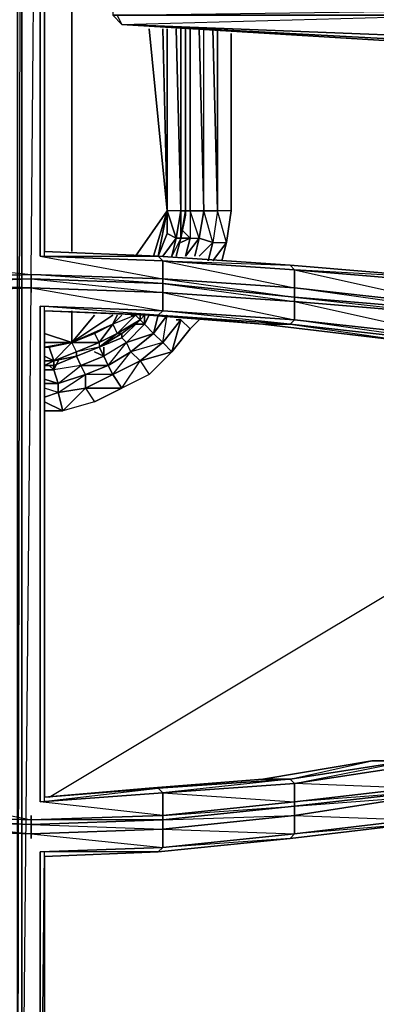
# Model space of a CAD drawing. Units: inches. Extents: x 0 to 30, y -28.5 to 0.
# Drawn here: x 15.1 to 18.2, y -22.2 to -13.5 of the extents above; entities that cross this region are included whole.
import ezdxf

# ---------------------------------------------------------------- set-up
doc = ezdxf.new("R2010")
doc.units = ezdxf.units.IN
doc.header["$MEASUREMENT"] = 0
doc.layers.get('0').update_dxf_attribs({"true_color": 0x860606})

msp = doc.modelspace()

# ---------------------------------------------------------------- linework, layer by layer
at = {"color": 176}
for points in [[(15.0991, -24.569), (15.0991, -3.447), (15.0991, -24.569), (15.059, -24.569), (15.059, -3.447), (15.059, -24.569), (14.979, -24.569), (14.8189, -24.569), (14.8589, -20.8428), (14.0184, -20.6808), (15.1791, -20.7227), (15.1791, -20.7628)], [(15.1791, -15.792), (15.2191, -11.3434)], [(15.2191, -11.4235), (16.3398, -11.3835), (16.2998, -11.4235), (15.2592, -11.4235), (15.2592, -15.6319), (16.3398, -15.832), (16.3398, -15.6719)], [(15.2992, -15.6319), (15.2992, -11.4235)], [(18.9434, -13.1865), (15.9796, -13.3466), (18.5832, -13.1865), (15.9796, -13.3466), (15.8996, -13.4267), (15.8996, -13.4667), (15.8996, -13.5067), (15.9796, -13.5887), (18.5832, -13.7488), (18.9434, -13.7488)], [(15.9796, -13.3866), (15.9796, -13.3466), (15.8996, -13.4267), (15.8996, -13.4667), (15.8996, -13.5067), (15.9796, -13.5887)], [(15.9796, -13.5887), (18.9834, -13.5067), (15.9396, -13.5067), (18.9834, -13.4667), (15.9396, -13.4667), (15.9396, -13.4267)], [(18.9434, -13.7488), (18.9834, -13.7088), (15.9796, -13.5887)], [(18.9834, -13.7088), (15.9796, -13.5887), (18.9434, -13.7488)], [(15.9796, -13.5887), (18.5832, -13.7488)], [(15.9796, -13.5887), (18.9434, -13.7488)], [(16.2998, -15.6319), (15.2992, -15.5919)], [(12.8557, -15.752), (11.4949, -15.872), (11.5349, -15.832), (12.8557, -15.7119), (14.0184, -15.6319), (14.0184, -15.6719), (12.8557, -15.752), (12.8557, -15.7119), (14.0184, -15.6319), (14.0184, -15.6719), (14.8989, -15.6319), (14.0184, -15.6719), (14.0184, -15.832), (15.1791, -15.792), (15.1791, -15.7119)], [(14.8989, -15.6319), (14.0184, -15.6719), (15.1791, -15.792), (15.1791, -15.7119)], [(16.2998, -15.6319), (16.3398, -15.6719), (15.2592, -15.6319), (16.3398, -15.6719), (16.3398, -15.832), (15.1791, -15.792), (15.1791, -15.7119)], [(17.5025, -15.752), (18.9434, -15.872), (18.9034, -15.832), (17.4625, -15.7119), (16.2998, -15.6319)], [(16.3398, -15.6719), (17.4625, -15.7119), (16.2998, -15.6319)], [(17.5025, -15.752), (17.4625, -15.7119), (18.9034, -15.832)], [(14.1385, -16.1522), (14.0184, -16.1522), (14.7789, -16.1122), (14.0184, -16.1522), (14.0184, -16.1122), (14.8989, -16.0722), (14.0184, -16.1122), (14.0184, -15.9521), (15.1791, -15.9121), (15.1791, -15.9521)], [(15.1791, -15.9521), (15.1791, -15.9121), (14.0184, -15.9521), (14.8989, -16.0321), (14.8589, -20.4406)], [(15.2592, -24.569), (15.0991, -24.569), (15.2592, -24.7691), (15.0991, -24.8091), (15.2592, -24.9292), (15.0991, -24.9692), (15.2992, -25.0512), (15.2191, -25.0912), (15.0991, -25.0912), (15.2992, -25.0512), (15.2592, -24.9292), (15.2592, -24.7691), (15.2592, -24.569), (15.0991, -24.569), (15.1791, -15.9121)], [(15.1791, -15.9521), (15.1791, -15.9121), (16.3398, -15.9521), (16.3398, -16.1122)], [(18.9434, -16.1122), (17.5025, -15.9121), (18.9434, -16.0722)], [(18.5432, -20.3206), (18.7433, -20.1204), (18.5432, -20.1204), (18.5031, -20.0804), (17.4625, -20.2405), (18.1829, -20.0804), (17.2223, -20.2405), (17.4625, -20.2405), (16.3398, -20.3606), (16.3398, -20.5607), (15.2592, -20.4406), (15.2592, -16.0722)], [(15.2992, -20.4406), (15.2992, -16.0722)], [(15.2992, -16.1122), (16.2198, -16.1522)], [(17.4625, -16.2323), (16.2998, -16.1522), (16.3398, -16.1122)], [(16.3398, -16.1122), (16.2998, -16.1522)], [(16.3398, -16.1122), (17.5025, -16.1922), (17.4625, -16.2323)], [(16.2998, -16.1522), (16.2198, -16.1522), (17.2223, -16.2323), (18.5832, -16.3924)], [(16.2198, -16.1522), (17.2223, -16.2323), (16.2998, -16.1522), (17.4625, -16.2323)], [(18.9034, -16.3924), (17.5025, -16.1922), (18.9434, -16.3523)], [(18.9034, -16.3924), (17.4625, -16.2323)], [(18.1829, -20.0804), (17.2223, -20.2405), (16.2198, -20.3206), (16.2998, -20.3206), (15.2992, -20.4006), (16.2998, -20.3206)], [(16.2198, -20.3206), (17.2223, -20.2405), (16.2998, -20.3206), (17.4625, -20.2405), (17.5025, -20.2805), (18.5031, -20.0804), (18.1829, -20.0804), (18.5031, -20.0804)], [(18.5432, -20.3606), (17.5025, -20.4406), (18.5432, -20.3206), (17.5025, -20.2805), (18.5432, -20.1204)], [(18.5031, -20.0804), (18.9034, -20.0804), (18.7033, -20.0804), (18.5031, -20.0804), (18.1829, -20.0804)], [(16.2998, -20.3206), (16.3398, -20.3606), (15.2592, -20.4406), (16.3398, -20.3606), (16.3398, -20.5607), (15.1791, -20.6008), (15.1791, -20.5607), (15.1791, -20.6008), (14.0184, -20.5607), (14.0184, -20.3606), (14.8589, -20.4006), (14.0184, -20.3606), (14.0184, -20.3206), (14.7789, -20.3606), (14.0184, -20.3206), (14.1385, -20.3206), (14.0184, -20.3206), (12.8557, -20.2405), (13.0959, -20.2405)], [(14.8589, -20.4006), (14.0184, -20.3606), (15.1791, -20.6008), (15.1791, -20.5607)], [(16.2198, -20.3206), (15.2992, -20.4006)], [(11.9351, -20.6408), (12.8557, -20.7628), (14.0184, -20.8828), (14.0184, -20.8428), (14.8589, -20.8828), (14.0184, -20.8428), (14.0184, -20.6808), (15.1791, -20.7227)], [(15.2992, -20.9229), (16.2998, -20.8828), (17.4625, -20.7628), (18.5031, -20.6408)], [(17.5025, -20.7227), (17.4625, -20.7628), (18.5031, -20.6408), (17.5025, -20.7227), (18.5432, -20.6008)], [(15.1791, -20.7227), (16.3398, -20.6808), (16.3398, -20.8428), (15.2592, -20.8828)], [(16.2998, -20.8828), (17.4625, -20.7628), (16.3398, -20.8428), (17.5025, -20.7227)], [(15.2992, -24.529), (15.2592, -24.569), (15.2592, -20.8828), (16.3398, -20.8428), (16.2998, -20.8828)], [(16.5819, -24.569), (17.3824, -24.569), (15.4593, -24.569), (15.3792, -24.569), (15.3392, -24.569), (15.2992, -24.529), (15.2592, -24.569), (15.2992, -20.8828)]]:
    msp.add_lwpolyline(points, dxfattribs=at)
for points in [[(15.0991, -24.9692), (15.0991, -24.8091), (15.059, -24.8091), (15.0991, -24.569), (15.0991, -3.447), (15.059, -24.569), (15.0991, -24.569), (15.0991, -24.8091), (15.059, -24.9692), (15.0991, -24.9692), (15.0991, -25.0912), (15.059, -25.0912)], [(15.2592, -15.6319), (15.2592, -11.4235)], [(15.2992, -11.4635), (15.2992, -15.5919)], [(15.2992, -11.4635), (15.2992, -15.5919)], [(15.8996, -13.5067), (15.9396, -13.5067), (15.9796, -13.5887)], [(15.8996, -13.5067), (15.9796, -13.5887), (15.9396, -13.5067)], [(18.9834, -13.5067), (18.9834, -13.7088), (15.9796, -13.5887), (15.9396, -13.5067)], [(18.9434, -13.7488), (18.5832, -13.7488), (15.9796, -13.5887)], [(18.9834, -13.7088), (18.9434, -13.7488), (15.9796, -13.5887)], [(15.2992, -15.5919), (16.2998, -15.6319)], [(15.2592, -15.6319), (16.2998, -15.6319), (16.3398, -15.6719)], [(17.4625, -15.7119), (17.5025, -15.752), (16.3398, -15.6719), (16.2998, -15.6319)], [(17.5025, -15.9121), (16.3398, -15.832), (16.3398, -15.6719), (17.5025, -15.752)], [(17.5025, -15.9121), (17.5025, -15.752), (16.3398, -15.6719), (17.5025, -15.9121), (16.3398, -15.832), (17.5025, -15.9921)], [(15.1791, -15.832), (14.0184, -15.872), (14.0184, -15.832), (15.1791, -15.792)], [(15.1791, -15.792), (14.0184, -15.832), (15.1791, -15.832)], [(16.3398, -15.832), (16.3398, -15.872), (15.1791, -15.832), (15.1791, -15.792)], [(16.3398, -15.872), (15.1791, -15.792), (16.3398, -15.832)], [(17.4625, -15.7119), (18.9034, -15.832), (17.5025, -15.752)], [(18.9434, -16.0722), (17.5025, -15.9121), (17.5025, -15.752), (18.9434, -15.872)], [(18.9434, -15.872), (17.5025, -15.752), (18.9434, -16.0722)], [(15.1791, -15.9121), (14.0184, -15.9521), (14.0184, -15.872), (15.1791, -15.832)], [(15.1791, -15.832), (15.1791, -15.9121), (14.0184, -15.872)], [(16.3398, -15.9521), (15.1791, -15.9121), (15.1791, -15.832), (16.3398, -15.872)], [(15.1791, -15.832), (16.3398, -15.9521), (16.3398, -15.872)], [(17.5025, -15.9121), (17.5025, -15.9921), (16.3398, -15.872), (16.3398, -15.832)], [(17.5025, -16.0321), (16.3398, -15.9521), (16.3398, -15.872), (17.5025, -15.9921)], [(17.5025, -15.9921), (16.3398, -15.872), (17.5025, -16.0321)], [(16.3398, -15.9521), (15.1791, -15.9121), (16.3398, -16.1122)], [(17.5025, -16.1922), (16.3398, -16.1122), (16.3398, -15.9521), (17.5025, -16.0321)], [(17.5025, -16.0321), (16.3398, -15.9521), (17.5025, -16.1922)], [(18.9434, -16.1122), (17.5025, -15.9921), (17.5025, -15.9121), (18.9434, -16.0722)], [(18.9434, -16.1522), (17.5025, -16.0321), (17.5025, -15.9921), (18.9434, -16.1122)], [(18.9434, -16.1122), (17.5025, -15.9921), (18.9434, -16.1522)], [(18.9434, -16.3523), (17.5025, -16.1922), (17.5025, -16.0321), (18.9434, -16.1522)], [(18.9434, -16.1522), (17.5025, -16.0321), (18.9434, -16.3523)], [(15.2592, -20.4406), (15.2592, -16.0722)], [(15.2592, -16.0722), (16.3398, -16.1122)], [(16.2998, -16.1522), (15.2592, -16.0722), (16.3398, -16.1122)], [(15.2992, -16.1122), (15.2992, -20.4006)], [(16.2998, -16.1522), (15.2992, -16.1122)], [(15.2992, -16.1122), (15.2992, -20.4006)], [(16.2998, -16.1522), (15.2992, -16.1122), (16.2198, -16.1522)], [(17.5025, -16.1922), (17.4625, -16.2323), (16.3398, -16.1122)], [(17.2223, -16.2323), (16.2198, -16.1522), (16.2998, -16.1522), (17.4625, -16.2323)], [(18.9034, -16.3924), (17.4625, -16.2323), (17.5025, -16.1922), (18.9434, -16.3523)], [(18.5832, -16.3924), (17.2223, -16.2323), (17.4625, -16.2323), (18.9034, -16.3924)], [(17.4625, -16.2323), (18.5832, -16.3924), (17.2223, -16.2323)], [(17.4625, -20.2405), (17.2223, -20.2405), (18.1829, -20.0804), (18.5031, -20.0804)], [(18.5031, -20.0804), (18.5432, -20.1204), (17.5025, -20.2805), (17.4625, -20.2405)], [(18.5432, -20.3206), (17.5025, -20.4406), (17.5025, -20.2805), (18.5432, -20.1204)], [(16.2998, -20.3206), (16.2198, -20.3206), (17.2223, -20.2405), (17.4625, -20.2405)], [(16.3398, -20.3606), (16.2998, -20.3206), (17.4625, -20.2405), (17.5025, -20.2805)], [(17.5025, -20.4406), (16.3398, -20.5607), (16.3398, -20.3606), (17.5025, -20.2805)], [(17.5025, -20.2805), (16.3398, -20.3606), (17.5025, -20.4406)], [(16.3398, -20.3606), (15.2592, -20.4406), (16.2998, -20.3206), (16.2198, -20.3206), (15.2992, -20.4006), (16.2998, -20.3206)], [(18.5432, -20.3606), (17.5025, -20.4807), (17.5025, -20.4406), (18.5432, -20.3206)], [(18.5432, -20.4006), (17.5025, -20.5607), (17.5025, -20.4807), (18.5432, -20.3606)], [(18.5432, -20.3606), (17.5025, -20.4807), (18.5432, -20.4006)], [(17.5025, -20.4807), (16.3398, -20.6008), (16.3398, -20.5607), (17.5025, -20.4406)], [(17.5025, -20.4406), (16.3398, -20.5607), (17.5025, -20.4807)], [(18.5432, -20.6008), (17.5025, -20.7227), (17.5025, -20.5607), (18.5432, -20.4006)], [(18.5432, -20.4006), (17.5025, -20.5607), (18.5432, -20.6008)], [(15.1791, -20.6408), (14.0184, -20.6008), (14.0184, -20.5607), (15.1791, -20.6008)], [(15.1791, -20.6008), (14.0184, -20.5607), (15.1791, -20.6408)], [(16.3398, -20.6008), (15.1791, -20.6408), (15.1791, -20.6008), (16.3398, -20.5607)], [(16.3398, -20.6008), (15.1791, -20.6008), (16.3398, -20.5607)], [(17.5025, -20.5607), (16.3398, -20.6808), (16.3398, -20.6008), (17.5025, -20.4807)], [(17.5025, -20.4807), (16.3398, -20.6008), (17.5025, -20.5607)], [(17.5025, -20.7227), (16.3398, -20.8428), (16.3398, -20.6808), (17.5025, -20.5607)], [(17.5025, -20.5607), (16.3398, -20.6808), (17.5025, -20.7227)], [(15.1791, -20.7227), (14.0184, -20.6808), (14.0184, -20.6008), (15.1791, -20.6408)], [(15.1791, -20.6408), (14.0184, -20.6008), (15.1791, -20.7227)], [(15.1791, -20.6408), (16.3398, -20.6008), (16.3398, -20.6808), (15.1791, -20.7227)], [(15.1791, -20.6408), (16.3398, -20.6808), (16.3398, -20.6008)], [(18.5031, -20.6408), (17.4625, -20.7628), (17.5025, -20.7227), (18.5432, -20.6008)], [(16.3398, -20.6808), (15.1791, -20.7227), (16.3398, -20.8428)], [(15.1791, -20.7628), (15.1791, -20.7227)], [(17.4625, -20.7628), (16.2998, -20.8828), (16.3398, -20.8428), (17.5025, -20.7227)], [(16.2998, -20.8828), (15.2592, -20.8828), (16.3398, -20.8428)], [(15.2592, -24.569), (15.2592, -20.8828)], [(16.2998, -20.8828), (15.2992, -20.9229)], [(15.2992, -20.9229), (15.2992, -24.529)], [(15.2992, -20.9229), (15.2992, -24.529)]]:
    msp.add_lwpolyline(points, close=True, dxfattribs=at)
at = {"color": 71}
for points in [[(15.5393, -11.4635), (15.5393, -15.5919)], [(16.2198, -13.6287), (16.3799, -15.2316)], [(16.3398, -13.6287), (16.3799, -15.2316)], [(16.3799, -15.2316), (16.3799, -13.6287)], [(16.3799, -13.6287), (16.3799, -15.2316)], [(16.3799, -13.6287), (16.3799, -15.2316)], [(16.4599, -13.6287), (16.5, -15.2316)], [(16.5, -13.6287), (16.5, -15.2316)], [(16.5, -13.6287), (16.5, -15.2316)], [(16.5419, -13.6287), (16.5419, -15.2316)], [(16.5419, -13.6287), (16.5419, -15.2316)], [(16.0997, -15.6319), (16.3799, -15.2316)], [(16.3799, -15.2316), (16.2598, -15.6319)], [(16.3799, -15.2316), (16.3799, -15.4318), (16.2998, -15.6319), (16.3799, -15.4318)], [(16.3799, -15.2316), (16.4599, -15.4718), (16.3799, -15.4318), (16.2998, -15.6319)], [(16.5419, -15.2316), (16.5, -15.4718)], [(16.5419, -15.2717), (16.5419, -15.2316)], [(16.4199, -15.6319), (16.4599, -15.4718), (16.3398, -15.6319), (16.4599, -15.4718), (16.5, -15.4718), (16.4599, -15.6319), (16.5, -15.4718)], [(16.4599, -15.6319), (16.5, -15.4718)], [(16.5, -15.4718), (16.4599, -15.6319)], [(15.5393, -16.1122), (15.5393, -16.3924)], [(15.5393, -16.3924), (15.8996, -16.1522)], [(15.5393, -16.3924), (15.7395, -16.1522)], [(15.9396, -16.3123), (15.9796, -16.3123), (15.7795, -16.4343), (15.9796, -16.3523), (15.9796, -16.3123), (16.1397, -16.1922)], [(15.8996, -16.2323), (15.9796, -16.1522)], [(15.8996, -16.2323), (15.9396, -16.3123), (16.0997, -16.1522)], [(16.0997, -16.1522), (15.9396, -16.3123), (16.1397, -16.1922)], [(15.9796, -16.3123), (15.9796, -16.3523), (16.1397, -16.1922)], [(16.0597, -16.1522), (16.0997, -16.1522)], [(16.1397, -16.1922), (16.1397, -16.1522)], [(16.1797, -16.1522), (16.1397, -16.1922)], [(16.1397, -16.1522), (16.1397, -16.1922)], [(15.2992, -16.3123), (15.5393, -16.3924)], [(15.7795, -16.4343), (15.9796, -16.3123), (15.7795, -16.4343), (15.9396, -16.3123), (15.7795, -16.3924)], [(15.5393, -16.3924), (15.3392, -16.4343), (15.2992, -16.4343), (15.3392, -16.4343)], [(15.5393, -16.3924), (15.2992, -16.3924)], [(15.5794, -16.5143), (15.7795, -16.4343)], [(15.2992, -16.5143), (15.3792, -16.5544)], [(15.2992, -16.5544), (15.3792, -16.5544)], [(15.2992, -16.5544), (15.3792, -16.5544)], [(15.3792, -16.5944), (15.3792, -16.5544), (15.5794, -16.5143)], [(15.2992, -16.5944), (15.3792, -16.5944)], [(15.3792, -16.5944), (15.2992, -16.5944)]]:
    msp.add_lwpolyline(points, close=True, dxfattribs=at)
for points in [[(16.3799, -13.6287), (16.3799, -15.2316)], [(16.5, -15.2316), (16.4599, -13.6287)], [(16.5, -15.2316), (16.5, -13.6287)], [(16.3799, -15.2316), (16.2998, -15.6319)], [(16.5, -15.2316), (16.4599, -15.4718), (16.3799, -15.2316), (16.3799, -15.4318), (16.4599, -15.4718)], [(16.5, -15.2316), (16.3799, -15.2316)], [(16.4599, -15.4718), (16.5, -15.2316), (16.3799, -15.2316)], [(16.5, -15.4718), (16.4599, -15.4718), (16.5, -15.2316)], [(16.5419, -15.2316), (16.5, -15.2316)], [(16.5, -15.4718), (16.5, -15.2316)], [(16.5, -15.2316), (16.5419, -15.2316), (16.5, -15.4718)], [(16.5, -15.2316), (16.5, -15.4718)], [(16.5, -15.2316), (16.5419, -15.2316), (16.5, -15.4718)], [(16.5, -15.4718), (16.5, -15.2316)], [(16.5, -15.4718), (16.5, -15.2316)], [(16.5, -15.2316), (16.5, -15.4718)], [(16.5, -15.4718), (16.4199, -15.6319), (16.4599, -15.4718), (16.4199, -15.6319)], [(16.5, -15.4718), (16.4599, -15.6319)], [(15.5393, -16.3924), (15.8996, -16.2323), (15.9396, -16.1522), (15.8996, -16.2323), (15.7795, -16.3924), (15.9396, -16.3123), (15.7795, -16.4343), (15.5794, -16.5143), (15.3792, -16.5944)], [(16.1397, -16.1922), (15.9796, -16.3123), (15.9396, -16.3123), (15.7795, -16.3924), (15.8996, -16.2323), (15.7395, -16.3123), (15.7795, -16.3924), (15.5393, -16.3924), (15.7395, -16.3123), (15.8996, -16.2323), (15.5393, -16.3924), (15.7395, -16.3123), (15.7795, -16.3924), (15.5794, -16.4743), (15.5794, -16.5143), (15.3792, -16.5944)], [(15.5393, -16.3924), (15.7395, -16.3123), (15.8996, -16.2323), (15.9396, -16.3123), (16.0997, -16.1522), (15.8996, -16.2323), (15.9796, -16.1522)], [(16.1397, -16.1922), (15.9796, -16.3523), (15.7795, -16.4343)], [(15.9796, -16.3523), (16.1397, -16.1922), (15.9796, -16.3123), (15.9796, -16.3523), (15.7795, -16.4343)], [(16.1397, -16.1922), (16.0997, -16.1522)], [(16.1397, -16.1922), (16.1797, -16.1522)], [(15.5393, -16.3924), (15.2992, -16.4343)], [(15.3792, -16.5544), (15.3392, -16.4343), (15.2992, -16.4343), (15.5393, -16.3924)], [(15.7795, -16.4343), (15.5794, -16.5143), (15.5794, -16.4743), (15.3792, -16.5544), (15.5393, -16.3924), (15.3392, -16.4343), (15.3792, -16.5544)], [(15.3792, -16.5544), (15.5794, -16.4743), (15.5393, -16.3924)], [(15.3792, -16.5544), (15.5393, -16.3924)], [(15.7795, -16.4343), (15.5794, -16.4743), (15.7795, -16.3924), (15.5794, -16.4743), (15.5393, -16.3924)], [(15.5393, -16.3924), (15.7795, -16.3924), (15.7795, -16.4343), (15.5794, -16.5143), (15.7795, -16.4343), (15.5794, -16.4743)], [(15.7795, -16.4343), (15.5794, -16.5143), (15.3792, -16.5544), (15.5794, -16.4743), (15.3792, -16.5544)], [(15.2992, -16.5944), (15.3792, -16.5544), (15.3792, -16.5944)], [(15.3792, -16.5544), (15.2992, -16.5944), (15.3792, -16.5544), (15.3792, -16.5944)], [(15.3792, -16.5944), (15.5794, -16.5143), (15.3792, -16.5544)]]:
    msp.add_lwpolyline(points, dxfattribs=at)
at = {"color": 136}
for points in [[(16.5419, -15.2316), (16.5419, -13.6287)], [(16.5, -15.4718), (16.5419, -15.2717)], [(16.4599, -15.6319), (16.5, -15.4718)], [(15.3792, -16.5944), (15.5794, -16.5143), (15.7795, -16.4343), (15.9796, -16.3523), (16.1397, -16.1922)], [(16.1397, -16.1922), (16.1797, -16.1522)], [(15.2992, -16.5944), (15.3792, -16.5944)]]:
    msp.add_lwpolyline(points, dxfattribs=at)
for points in [[(16.5419, -13.6287), (16.5419, -15.2316)], [(16.5419, -15.2717), (16.5, -15.4718)], [(16.5, -15.4718), (16.4599, -15.6319)], [(16.1397, -16.1922), (15.9796, -16.3523)], [(16.1797, -16.1522), (16.1397, -16.1922)], [(15.7795, -16.4343), (15.9796, -16.3523)], [(15.7795, -16.4343), (15.5794, -16.5143)], [(15.3792, -16.5944), (15.5794, -16.5143)], [(15.3792, -16.5944), (15.2992, -16.5944)]]:
    msp.add_lwpolyline(points, close=True, dxfattribs=at)
at = {"color": 56}
for points in [[(16.5819, -15.2316), (16.5819, -13.6287)], [(16.5819, -13.6287), (16.5819, -15.2316)], [(16.662, -13.6287), (16.702, -15.2316)], [(16.782, -13.6287), (16.8221, -15.2316)], [(16.8221, -13.6287), (16.8221, -15.2316)], [(16.9421, -13.6687), (16.9421, -15.2316)], [(16.8221, -15.2316), (16.782, -15.5118), (16.9021, -15.5118)], [(16.5, -15.4718), (16.5819, -15.4718)], [(16.782, -15.6719), (16.9021, -15.5118), (16.8621, -15.6719), (16.9021, -15.5118)], [(16.1397, -16.1922), (16.1797, -16.2323)], [(16.1797, -16.1522), (16.1797, -16.2323), (16.2198, -16.1522), (16.1797, -16.2323)], [(16.2598, -16.3123), (16.2998, -16.1522), (16.2598, -16.3123), (16.3799, -16.1522), (16.2598, -16.3123), (16.3398, -16.3924), (16.3799, -16.1522)], [(16.5, -16.1922), (16.5819, -16.2723), (16.4199, -16.4743), (16.3398, -16.3924)], [(16.3398, -16.3924), (16.4199, -16.4743), (16.5, -16.1922)], [(16.5, -16.1922), (16.4199, -16.4743), (16.5819, -16.2723), (16.662, -16.1922), (16.5819, -16.2723)], [(16.0597, -16.4743), (16.2598, -16.3123), (16.3398, -16.3924), (16.1397, -16.5544)], [(15.7795, -16.4343), (15.8195, -16.5143)], [(16.1397, -16.5544), (16.4199, -16.4743), (16.2198, -16.6744), (15.9796, -16.7945)], [(16.1397, -16.5544), (16.2198, -16.6744), (15.9796, -16.7945), (15.8996, -16.6744)], [(15.8996, -16.6744), (15.9796, -16.7945), (16.1397, -16.5544)], [(15.2992, -16.6344), (15.3792, -16.6344)], [(15.3392, -16.5944), (15.3792, -16.6344)], [(15.3792, -16.5944), (15.3792, -16.6344)], [(15.6594, -16.6744), (15.8595, -16.5944), (15.8996, -16.6744), (15.6594, -16.7945)], [(15.2992, -16.7145), (15.4193, -16.7545)], [(15.2992, -16.7545), (15.4193, -16.7545)], [(15.2992, -16.8746), (15.4193, -16.8345)], [(15.6594, -16.7945), (15.7395, -16.9146), (15.4593, -16.9947), (15.4193, -16.8345)], [(15.4193, -16.8345), (15.4593, -16.9947), (15.6594, -16.7945)], [(15.6594, -16.7945), (15.9796, -16.7945), (15.7395, -16.9146), (15.4593, -16.9947)], [(15.2992, -16.9146), (15.4593, -16.9947), (15.2992, -16.9947), (15.4593, -16.9947)]]:
    msp.add_lwpolyline(points, close=True, dxfattribs=at)
for points in [[(16.5819, -13.6287), (16.5819, -15.2316)], [(16.8221, -15.2316), (16.702, -15.2316), (16.662, -13.6287)], [(16.702, -15.2316), (16.702, -13.6287)], [(16.8221, -15.2316), (16.782, -13.6287)], [(16.5819, -15.2316), (16.5819, -15.4718), (16.5, -15.3917), (16.5819, -15.4718)], [(16.5819, -15.2316), (16.5419, -15.2316), (16.5819, -15.2316), (16.5819, -15.4718)], [(16.702, -15.2316), (16.662, -15.4718), (16.5819, -15.2316), (16.5819, -15.4718), (16.662, -15.4718)], [(16.702, -15.2316), (16.5819, -15.2316)], [(16.5819, -15.2316), (16.702, -15.2316), (16.662, -15.4718), (16.782, -15.5118), (16.702, -15.2316)], [(16.5819, -15.4718), (16.662, -15.4718), (16.5819, -15.2316)], [(16.6219, -15.6319), (16.662, -15.4718), (16.782, -15.5118), (16.662, -15.4718), (16.702, -15.2316)], [(16.702, -15.2316), (16.8221, -15.2316)], [(16.702, -15.2316), (16.8221, -15.2316)], [(16.9421, -15.2316), (16.9021, -15.5118), (16.8221, -15.2316), (16.782, -15.5118), (16.9021, -15.5118), (16.9421, -15.2316), (16.8221, -15.2316)], [(16.8221, -15.2316), (16.782, -15.5118)], [(16.9421, -15.2316), (16.8221, -15.2316)], [(16.5819, -15.4718), (16.5, -15.5118), (16.5819, -15.4718), (16.5419, -15.6319), (16.662, -15.4718), (16.6219, -15.6319), (16.662, -15.4718), (16.5419, -15.6319), (16.5819, -15.4718), (16.5419, -15.6319)], [(16.742, -15.6719), (16.782, -15.5118), (16.742, -15.6719), (16.782, -15.5118), (16.662, -15.6319)], [(16.2598, -16.3123), (16.1797, -16.2323), (16.2198, -16.1522)], [(16.5, -16.1922), (16.4599, -16.1922), (16.5, -16.1922), (16.3398, -16.3924)], [(16.5, -16.1922), (16.4599, -16.1922)], [(16.1397, -16.5544), (16.0597, -16.4743), (16.0196, -16.3924), (15.9796, -16.3523), (16.0196, -16.3924), (16.1797, -16.2323), (16.0196, -16.3924), (16.2598, -16.3123), (16.0597, -16.4743), (16.0196, -16.3924), (15.8195, -16.5143), (15.8195, -16.4343), (15.8195, -16.5143)], [(16.1397, -16.5544), (16.3398, -16.3924), (16.0597, -16.4743), (16.2598, -16.3123), (16.0196, -16.3924), (16.1797, -16.2323), (16.0997, -16.2323), (16.1797, -16.2323)], [(16.3398, -16.3924), (16.2598, -16.3123), (16.1797, -16.2323)], [(15.8996, -16.6744), (15.8595, -16.5944), (16.0597, -16.4743), (15.8595, -16.5944), (16.0196, -16.3924), (15.8195, -16.5143), (15.8595, -16.5944)], [(15.8996, -16.6744), (16.0597, -16.4743), (15.8595, -16.5944), (16.0196, -16.3924), (15.8195, -16.5143)], [(16.1397, -16.5544), (16.2198, -16.6744), (16.4199, -16.4743), (16.1397, -16.5544), (16.3398, -16.3924)], [(15.6594, -16.7945), (15.8996, -16.6744), (15.6594, -16.6744), (15.8595, -16.5944), (15.6194, -16.5944), (15.8195, -16.5143), (15.7395, -16.4743), (15.8195, -16.5143)], [(16.0597, -16.4743), (16.1397, -16.5544), (15.8996, -16.6744)], [(15.6594, -16.7945), (15.6594, -16.6744), (15.6194, -16.5944), (15.5794, -16.5143), (15.6194, -16.5944), (15.8195, -16.5143), (15.6194, -16.5944), (15.8595, -16.5944), (15.6594, -16.6744), (15.6194, -16.5944), (15.3792, -16.6344), (15.4193, -16.5544), (15.3792, -16.6344)], [(15.8996, -16.6744), (15.8595, -16.5944), (15.8195, -16.5143)], [(15.2992, -16.6344), (15.3792, -16.6344)], [(15.4193, -16.8345), (15.4193, -16.7545), (15.6594, -16.6744), (15.4193, -16.7545), (15.6194, -16.5944), (15.3792, -16.6344), (15.4193, -16.7545)], [(15.4193, -16.7545), (15.6194, -16.5944), (15.3792, -16.6344)], [(15.4193, -16.7545), (15.3792, -16.6344)], [(15.6594, -16.6744), (15.6594, -16.7945), (15.4193, -16.8345)], [(15.4193, -16.8345), (15.6594, -16.6744), (15.4193, -16.7545)], [(15.6594, -16.7945), (15.7395, -16.9146), (15.9796, -16.7945), (15.6594, -16.7945), (15.8996, -16.6744)], [(15.2992, -16.7545), (15.4193, -16.7545), (15.4193, -16.8345)], [(15.4193, -16.8345), (15.2992, -16.7945)], [(15.2992, -16.8746), (15.4193, -16.8345)], [(15.4193, -16.8345), (15.4193, -16.7545)]]:
    msp.add_lwpolyline(points, dxfattribs=at)
at = {"color": 151}
msp.add_lwpolyline([(15.3392, -20.4006), (18.7433, -18.3574)], dxfattribs=at)
msp.add_lwpolyline([(15.3392, -20.4006), (18.7433, -18.3574)], dxfattribs=at)

doc.saveas('drawing.dxf')
